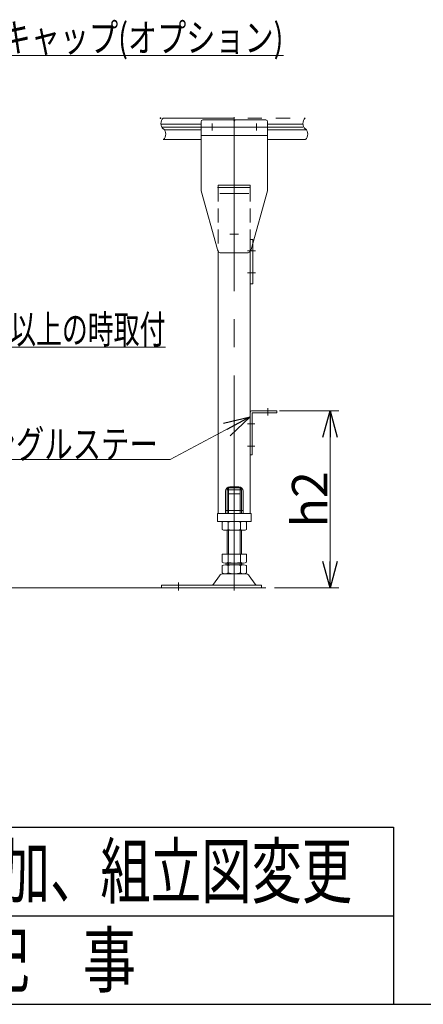
# Model space of a CAD drawing. Units: millimetres. Extents: x -2865 to 2865, y -1930 to 1930.
# Drawn here: x -2106 to -1651, y -1880 to -769 of the extents above; entities that cross this region are included whole.
import ezdxf
from ezdxf.enums import TextEntityAlignment as Align

# ---------------------------------------------------------------- set-up
doc = ezdxf.new("R2010")
doc.units = ezdxf.units.MM
doc.header["$LTSCALE"] = 2.5
doc.header["$PDSIZE"] = 1
for name, pattern in [('CENTERX2', [101.6, 63.5, -12.7, 12.7, -12.7]), ('DASHED2', [9.525, 6.35, -3.175]), ('PHANTOM', [63.5, 31.75, -6.35, 6.35, -6.35, 6.35, -6.35])]:
    doc.linetypes.add(name, pattern=pattern)
for name, color, linetype in [('127', 7, 'Continuous'), ('2', 7, 'Continuous'), ('3', 7, 'Continuous'), ('4', 7, 'Continuous'), ('5', 7, 'Continuous'), ('7', 7, 'Continuous'), ('9', 7, 'Continuous'), ('Layer1023', 7, 'Continuous'), ('ZUWAKU', 7, 'Continuous')]:
    doc.layers.add(name, color=color, linetype=linetype)
doc.styles.add('dcStyle0', font='ＭＳ Ｐゴシック', dxfattribs={"width": 0.75})
doc.styles.add('dcStyle1', font='txt.shx', dxfattribs={"width": 1.2, "bigfont": 'bigfont'})
doc.dimstyles.new('dc_Rotated', dxfattribs={"dimtxt": 40, "dimasz": 30.000019, "dimexe": 10, "dimexo": 10, "dimgap": 10, "dimtad": 3, "dimdsep": 46, "dimtxsty": 'dcStyle0', "dimblk1": 'OPEN30', "dimblk2": 'OPEN30', "dimsah": 1, "dimcen": 0.09, "dimclrd": 2, "dimclre": 2, "dimclrt": 4, "dimadec": 0, "dimazin": 2, "dimtfac": 1, "dimtdec": 4, "dimtmove": 0, "dimatfit": 3, "dimfxl": 1, "dimarcsym": 1})

# ---------------------------------------------------------------- blocks, each defined once
blk = doc.blocks.new('_OPEN30')
at = {"color": 0, "linetype": 'ByBlock', "lineweight": -2}
for p, q in [((-1, 0.267949), (0, 0)), ((0, 0), (-1, -0.267949)), ((0, 0), (-1, 0))]:
    blk.add_line(p, q, dxfattribs=at)
blk = doc.blocks.new('DC_GROUP_W_M_LEG_075_4_136')
at = {"color": 2, "linetype": 'Continuous', "lineweight": 13}
for p, q in [((-1846.4, -1217.2), (-1936.7, -1265.4)), ((-1936.7, -1265.4), (-2174.5, -1265.4))]:
    blk.add_line(p, q, dxfattribs=at)
at = {"color": 2, "xscale": 30.00002807615286, "yscale": 29.99989368223643, "rotation": 28.13173874350665}
blk.add_blockref('_OPEN30', (-1846.4, -1217.2), dxfattribs=at)
at = {"color": 2, "style": 'dcStyle0', "width": 0.74611}
blk.add_text('アングルステー', height=32, dxfattribs=at).set_placement((-2174.5, -1263.9), (-1950.5, -1263.9), align=Align.FIT)
blk = doc.blocks.new('DC_GROUP_W_M_LEG_075_4_138')
at = {"color": 2, "linetype": 'Continuous', "lineweight": 13}
for p, q in [((-2354.5, -955.7), (-2225, -809.3)), ((-2225, -809.3), (-1809, -809.3))]:
    blk.add_line(p, q, dxfattribs=at)
at = {"color": 2, "xscale": 30.00002807615286, "yscale": 29.99989368223643, "rotation": 228.4761232261195}
blk.add_blockref('_OPEN30', (-2354.5, -955.7), dxfattribs=at)
at = {"color": 2, "style": 'dcStyle0', "width": 0.838439}
blk.add_text('エンドキャップ(オプション)', height=32, dxfattribs=at).set_placement((-2225, -805.3), (-1809, -805.3), align=Align.FIT)
blk = doc.blocks.new('DC_GROUP_W_M_LEG_075_4_149')
at = {"color": 7, "linetype": 'Continuous', "lineweight": 13}
for p, q in [((-1869.4, -1296.2), (-1859.4, -1296.2)), ((-1874.4, -1301.2), (-1874.4, -1326.2)), ((-1854.4, -1326.2), (-1854.4, -1301.2)), ((-1874.4, -1323), (-1872.4, -1323)), ((-1856.4, -1323), (-1854.4, -1323))]:
    blk.add_line(p, q, dxfattribs=at)
at = {"color": 3, "linetype": 'CENTERX2', "lineweight": 13}
blk.add_line((-1871.3, -1304.2), (-1857.4, -1304.2), dxfattribs=at)
at = {"color": 4, "linetype": 'DASHED2', "lineweight": 13}
blk.add_line((-1856.4, -1323), (-1872.4, -1323), dxfattribs=at)
at = {"color": 7, "linetype": 'Continuous', "lineweight": 13}
for centre, start, end in [((-1869.4, -1301.2), 90, 180), ((-1859.4, -1301.2), 0, 90)]:
    blk.add_arc(centre, 5, start, end, dxfattribs=at)
blk = doc.blocks.new('DC_GROUP_W_M_LEG_075_4_151')
at = {"color": 3, "linetype": 'CENTERX2', "lineweight": 13}
blk.add_line((-1864.4, -1329.2), (-1864.4, -952.7), dxfattribs=at)
at = {"color": 4, "linetype": 'DASHED2', "lineweight": 13}
for p, q in [((-1882.4, -958.2), (-1846.4, -958.2)), ((-1882.4, -958.2), (-1882.4, -1030.4)), ((-1846.4, -958.2), (-1846.4, -1030.4))]:
    blk.add_line(p, q, dxfattribs=at)
at = {"color": 7, "linetype": 'Continuous', "lineweight": 13}
for p, q in [((-1882.4, -1030.4), (-1882.4, -1326.2)), ((-1846.4, -1030.4), (-1846.4, -1326.2)), ((-1882.4, -1326.2), (-1846.4, -1326.2))]:
    blk.add_line(p, q, dxfattribs=at)
blk = doc.blocks.new('DC_GROUP_W_M_LEG_075_4_165')
at = {"color": 2, "linetype": 'Continuous', "lineweight": 13}
for p, q in [((-2346.5, -1065.2), (-2278, -1138.4)), ((-2278, -1138.4), (-1942, -1138.4))]:
    blk.add_line(p, q, dxfattribs=at)
at = {"color": 2, "xscale": 30.00002807615286, "yscale": 29.99989368223643, "rotation": 133.1201675351603}
blk.add_blockref('_OPEN30', (-2346.5, -1065.2), dxfattribs=at)
at = {"color": 2, "style": 'dcStyle0', "width": 0.658348}
blk.add_text('機高600mm以上の時取付', height=32, dxfattribs=at).set_placement((-2278, -1134.4), (-1942, -1134.4), align=Align.FIT)
blk = doc.blocks.new('DC_GROUP_W_M_LEG_075_4_156')
at = {"layer": '3', "color": 3, "linetype": 'CENTERX2', "lineweight": 13}
for p, q in [((-1848, -965.2), (-1880.8, -965.2)), ((-1864.4, -960.3), (-1864.4, -970.1))]:
    blk.add_line(p, q, dxfattribs=at)
blk = doc.blocks.new('DC_GROUP_W_M_LEG_075_4_157')
at = {"layer": '3', "color": 3, "linetype": 'CENTERX2', "lineweight": 13}
for p, q in [((-1864.4, -1020.1), (-1864.4, -1002.3)), ((-1859.5, -1011.2), (-1869.3, -1011.2))]:
    blk.add_line(p, q, dxfattribs=at)
blk = doc.blocks.new('DC_GROUP_W_M_LEG_075_4_158')
at = {"layer": '3', "color": 3, "linetype": 'CENTERX2', "lineweight": 13}
for p, q in [((-1839.4, -886.3), (-1839.4, -894)), ((-1835.5, -890.2), (-1843.2, -890.2))]:
    blk.add_line(p, q, dxfattribs=at)
blk = doc.blocks.new('DC_GROUP_W_M_LEG_075_4_159')
at = {"layer": '3', "color": 3, "linetype": 'CENTERX2', "lineweight": 13}
for p, q in [((-1889.4, -886.3), (-1889.4, -894)), ((-1885.5, -890.2), (-1893.2, -890.2))]:
    blk.add_line(p, q, dxfattribs=at)
blk = doc.blocks.new('DC_GROUP_W_M_LEG_075_4_155')
at = {"layer": '3', "color": 7, "linetype": 'Continuous', "lineweight": 13}
for p, q in [((-1901.9, -884.2), (-1901.9, -962.2)), ((-1865.2, -882.2), (-1899.9, -882.2)), ((-1864.4, -883.7), (-1865.2, -882.2)), ((-1864.4, -883.7), (-1863.5, -882.2)), ((-1828.9, -882.2), (-1863.5, -882.2)), ((-1826.9, -884.2), (-1826.9, -962.2)), ((-1826.9, -899.7), (-1901.9, -899.7)), ((-1883.4, -1028.5), (-1901.9, -962.2)), ((-1826.9, -962.2), (-1845.3, -1028.5)), ((-1850.2, -1032.2), (-1878.6, -1032.2))]:
    blk.add_line(p, q, dxfattribs=at)
at = {"layer": '3', "color": 3, "linetype": 'CENTERX2', "lineweight": 13}
blk.add_line((-1864.4, -879.2), (-1864.4, -1035.2), dxfattribs=at)
at = {"layer": '3', "color": 7, "linetype": 'Continuous', "lineweight": 13}
for centre, radius, start, end in [((-1899.9, -884.2), 2, 90, 180), ((-1828.9, -884.2), 2, 0, 90), ((-1878.6, -1027.2), 5, 195.5663, 270), ((-1850.2, -1027.2), 5, 270, 344.4337)]:
    blk.add_arc(centre, radius, start, end, dxfattribs=at)
at = {"layer": '3', "linetype": 'Continuous'}
for name in ['DC_GROUP_W_M_LEG_075_4_159', 'DC_GROUP_W_M_LEG_075_4_158', 'DC_GROUP_W_M_LEG_075_4_156', 'DC_GROUP_W_M_LEG_075_4_157']:
    blk.add_blockref(name, (0, 0), dxfattribs=at)
blk = doc.blocks.new('DC_GROUP_W_M_LEG_075_4_161')
at = {"layer": '2', "color": 140, "linetype": 'PHANTOM', "lineweight": 13}
for p, q in [((-1846.4, -1017.2), (-1846.4, -1067.2)), ((-1846.4, -1017.2), (-1843.4, -1017.2)), ((-1843.4, -1017.2), (-1843.4, -1067.2)), ((-1843.4, -1067.2), (-1846.4, -1067.2))]:
    blk.add_line(p, q, dxfattribs=at)
at = {"layer": '2', "color": 3, "linetype": 'CENTERX2', "lineweight": 13}
for p, q in [((-1849.4, -1029.7), (-1840.4, -1029.7)), ((-1849.4, -1054.7), (-1840.4, -1054.7))]:
    blk.add_line(p, q, dxfattribs=at)
blk = doc.blocks.new('*D55')
at = {"layer": 'Layer1023', "color": 2, "linetype": 'Continuous', "lineweight": 13}
for p, q in [((-1813.4, -1210.2), (-1746.4, -1210.2)), ((-1756.4, -1410.2), (-1756.4, -1210.2)), ((-1818.9, -1410.2), (-1746.4, -1410.2))]:
    blk.add_line(p, q, dxfattribs=at)
at = {"layer": 'Layer1023', "color": 2, "xscale": 30.00002807615286, "yscale": 29.99989368223643}
for p, rotation in [((-1756.4, -1210.2), 90), ((-1756.4, -1410.2), 270)]:
    blk.add_blockref('_OPEN30', p, dxfattribs=dict(at, rotation=rotation))
at = {"layer": 'Layer1023', "color": 2, "insert": (-1759.4, -1310.2), "char_height": 40, "width": 100, "attachment_point": 8, "rotation": 90, "style": 'dcStyle0'}
blk.add_mtext('\\T1.00;h2', dxfattribs=at)
blk = doc.blocks.new('DC_GROUP_W_M_LEG_075_4_27')
at = {"layer": '127', "color": 140, "linetype": 'PHANTOM', "lineweight": 13}
for p, q in [((-1947, -886.9), (-1901.9, -886.9)), ((-1944.4, -880.2), (-1784.4, -880.2)), ((-1826.9, -886.9), (-1787, -886.9)), ((-1901.9, -893.4), (-1943.2, -893.4)), ((-1783.2, -893.4), (-1826.9, -893.4)), ((-1901.9, -904.2), (-1944.4, -904.2)), ((-1784.4, -904.2), (-1826.9, -904.2))]:
    blk.add_line(p, q, dxfattribs=at)
at = {"layer": '127', "color": 3, "linetype": 'CENTERX2', "lineweight": 13}
blk.add_line((-1946, -890.2), (-1786, -890.2), dxfattribs=at)
at = {"layer": '127', "color": 3, "linetype": 'Continuous', "lineweight": 13}
for centre, start, end in [((-1939.1, -886.2), 131.4096, 228.5904), ((-1779.1, -886.2), 131.4096, 228.5904), ((-1949.6, -898.2), 311.4096, 48.5904), ((-1789.6, -898.2), 311.4096, 48.5904)]:
    blk.add_arc(centre, 8, start, end, dxfattribs=at)
blk = doc.blocks.new('DC_GROUP_W_M_LEG_075_4_153')
at = {"layer": '9', "color": 7, "linetype": 'Continuous', "lineweight": 13}
for p, q in [((-1872.4, -1299.4), (-1870.9, -1297.4)), ((-1856.4, -1299.4), (-1872.4, -1299.4)), ((-1872.4, -1326.2), (-1872.4, -1299.4)), ((-1857.9, -1297.4), (-1870.9, -1297.4)), ((-1857.9, -1297.4), (-1856.4, -1299.4)), ((-1856.4, -1299.4), (-1856.4, -1326.2)), ((-1878.2, -1336), (-1878.2, -1344.3)), ((-1854, -1335.2), (-1874.7, -1335.2)), ((-1871.3, -1336), (-1871.3, -1344.3)), ((-1857.4, -1344.3), (-1857.4, -1336)), ((-1850.5, -1344.3), (-1850.5, -1336)), ((-1874.7, -1345.2), (-1854, -1345.2)), ((-1872.4, -1372.2), (-1872.4, -1345.2)), ((-1856.4, -1345.2), (-1856.4, -1372.2)), ((-1850.5, -1372.2), (-1878.2, -1372.2)), ((-1878.2, -1372.2), (-1878.2, -1381.3)), ((-1871.3, -1372.2), (-1871.3, -1381.3)), ((-1857.4, -1381.3), (-1857.4, -1372.2)), ((-1850.5, -1381.3), (-1850.5, -1372.2)), ((-1878.2, -1385), (-1878.2, -1393.3)), ((-1854, -1382.2), (-1874.7, -1382.2)), ((-1854, -1384.2), (-1874.7, -1384.2)), ((-1872.4, -1384.2), (-1872.4, -1382.2)), ((-1871.3, -1385), (-1871.3, -1393.3)), ((-1857.4, -1393.3), (-1857.4, -1385)), ((-1856.4, -1382.2), (-1856.4, -1384.2)), ((-1850.5, -1393.3), (-1850.5, -1385)), ((-1881.1, -1396.4), (-1887.8, -1406.1)), ((-1851.9, -1394.2), (-1876.8, -1394.2)), ((-1840.9, -1406.1), (-1847.6, -1396.4)), ((-1946.4, -1410.2), (-1946.4, -1407)), ((-1833.9, -1407), (-1946.4, -1407)), ((-1946.4, -1410.2), (-1833.9, -1410.2)), ((-1833.9, -1410.2), (-1833.9, -1407))]:
    blk.add_line(p, q, dxfattribs=at)
at = {"layer": '9', "color": 3, "linetype": 'Continuous', "lineweight": 13}
for p, q in [((-1870.9, -1297.4), (-1870.9, -1326.2)), ((-1857.9, -1326.2), (-1857.9, -1297.4)), ((-1870.9, -1345.2), (-1870.9, -1372.2)), ((-1857.9, -1372.2), (-1857.9, -1345.2)), ((-1870.9, -1382.2), (-1870.9, -1384.2)), ((-1857.9, -1384.2), (-1857.9, -1382.2))]:
    blk.add_line(p, q, dxfattribs=at)
at = {"layer": '9', "color": 3, "linetype": 'CENTERX2', "lineweight": 13}
for p, q in [((-1864.4, -1293), (-1864.4, -1413.2)), ((-1927.4, -1404), (-1927.4, -1413.2))]:
    blk.add_line(p, q, dxfattribs=at)
at = {"layer": '9', "color": 7, "linetype": 'Continuous', "lineweight": 13}
for centre, radius, start, end in [((-1874.7, -1342.4), 7.25, 61.461, 118.539), ((-1864.4, -1362.8), 27.7, 75.5058, 104.4942), ((-1854, -1342.4), 7.25, 61.461, 118.539), ((-1874.7, -1337.9), 7.25, 241.461, 298.539), ((-1864.4, -1317.5), 27.7, 255.5058, 284.4942), ((-1854, -1337.9), 7.25, 241.461, 298.539), ((-1874.7, -1374.9), 7.25, 241.461, 298.539), ((-1874.7, -1391.4), 7.25, 61.461, 118.539), ((-1864.4, -1354.5), 27.7, 255.5058, 284.4942), ((-1864.4, -1411.8), 27.7, 75.5058, 104.4942), ((-1854, -1374.9), 7.25, 241.461, 298.539), ((-1854, -1391.4), 7.25, 61.461, 118.539), ((-1876.8, -1399.4), 5.2, 90, 145.4346), ((-1874.7, -1386.9), 7.25, 241.461, 298.539), ((-1864.4, -1366.5), 27.7, 255.5058, 284.4942), ((-1854, -1386.9), 7.25, 241.461, 298.539), ((-1851.9, -1399.4), 5.2, 34.5654, 90), ((-1889.4, -1405), 2, 270, 325.4346), ((-1839.3, -1405), 2, 214.5654, 270)]:
    blk.add_arc(centre, radius, start, end, dxfattribs=at)
blk = doc.blocks.new('DC_GROUP_W_M_LEG_075_4_154')
at = {"layer": '7', "color": 7, "linetype": 'Continuous', "lineweight": 13}
for p, q in [((-1845.4, -1326.2), (-1883.4, -1326.2)), ((-1883.4, -1326.2), (-1883.4, -1335.2)), ((-1845.4, -1335.2), (-1845.4, -1326.2)), ((-1883.4, -1335.2), (-1845.4, -1335.2))]:
    blk.add_line(p, q, dxfattribs=at)
at = {"layer": '7', "color": 3, "linetype": 'CENTERX2', "lineweight": 13}
blk.add_line((-1864.4, -1323.2), (-1864.4, -1338.2), dxfattribs=at)
blk = doc.blocks.new('DC_GROUP_W_M_LEG_075_4_160')
at = {"layer": '5', "color": 140, "linetype": 'PHANTOM', "lineweight": 13}
for p, q in [((-1882.4, -958.2), (-1882.4, -955.7)), ((-1882.4, -955.7), (-1846.4, -955.7)), ((-1846.4, -958.2), (-1882.4, -958.2)), ((-1846.4, -955.7), (-1846.4, -958.2))]:
    blk.add_line(p, q, dxfattribs=at)
at = {"layer": '5', "color": 7, "linetype": 'DASHED2'}
blk.add_point((-1882.4, -958.2), dxfattribs=at)
blk = doc.blocks.new('DC_GROUP_W_M_LEG_075_4_152')
at = {"layer": '4', "color": 7, "linetype": 'Continuous', "lineweight": 13}
for p, q in [((-1844.1, -1210.2), (-1816.4, -1210.2)), ((-1816.4, -1210.2), (-1816.4, -1212.5)), ((-1844.1, -1212.5), (-1816.4, -1212.5)), ((-1844.1, -1212.5), (-1844.1, -1260.2)), ((-1844.1, -1260.2), (-1846.4, -1260.2))]:
    blk.add_line(p, q, dxfattribs=at)
at = {"layer": '4', "color": 3, "linetype": 'CENTERX2', "lineweight": 13}
for p, q in [((-1826.4, -1207.2), (-1826.4, -1215.5)), ((-1849.4, -1225.2), (-1841.1, -1225.2)), ((-1849.4, -1250.2), (-1841.1, -1250.2))]:
    blk.add_line(p, q, dxfattribs=at)
at = {"layer": '4', "color": 7, "linetype": 'Continuous', "lineweight": 13}
blk.add_arc((-1844.1, -1212.5), 2.3, 90, 180, dxfattribs=at)

msp = doc.modelspace()

# ---------------------------------------------------------------- linework, layer by layer
at = {"color": 3, "linetype": 'Continuous', "lineweight": 13}
msp.add_line((-2637.02988858, -1410.15578262), (-1828.85371901, -1410.15578262), dxfattribs=at)
at = {"color": 7, "linetype": 'DASHED2'}
msp.add_point((-1947.37182017, -880.15578262), dxfattribs=at)
at = {"layer": 'ZUWAKU', "color": 4, "linetype": 'Continuous', "lineweight": 25}
for p, q in [((-2815, -1680), (-1685, -1680)), ((-1685, -1680), (-1685, -1880)), ((-2815, -1780), (-1685, -1780))]:
    msp.add_line(p, q, dxfattribs=at)
at = {"layer": 'ZUWAKU', "color": 7, "linetype": 'Continuous', "lineweight": 25}
msp.add_line((-2815, -1880), (2815, -1880), dxfattribs=at)

# ---------------------------------------------------------------- block references
at = {"linetype": 'Continuous'}
for name in ['DC_GROUP_W_M_LEG_075_4_138', 'DC_GROUP_W_M_LEG_075_4_151', 'DC_GROUP_W_M_LEG_075_4_165', 'DC_GROUP_W_M_LEG_075_4_136', 'DC_GROUP_W_M_LEG_075_4_149']:
    msp.add_blockref(name, (0, 0), dxfattribs=at)
at = {"layer": '127', "linetype": 'Continuous'}
msp.add_blockref('DC_GROUP_W_M_LEG_075_4_27', (0, 0), dxfattribs=at)
at = {"layer": '2', "linetype": 'Continuous'}
msp.add_blockref('DC_GROUP_W_M_LEG_075_4_161', (0, 0), dxfattribs=at)
at = {"layer": '3', "linetype": 'Continuous'}
msp.add_blockref('DC_GROUP_W_M_LEG_075_4_155', (0, 0), dxfattribs=at)
at = {"layer": '4', "linetype": 'Continuous'}
msp.add_blockref('DC_GROUP_W_M_LEG_075_4_152', (0, 0), dxfattribs=at)
at = {"layer": '5', "linetype": 'Continuous'}
msp.add_blockref('DC_GROUP_W_M_LEG_075_4_160', (0, 0), dxfattribs=at)
at = {"layer": '7', "linetype": 'Continuous'}
msp.add_blockref('DC_GROUP_W_M_LEG_075_4_154', (0, 0), dxfattribs=at)
at = {"layer": '9', "linetype": 'Continuous'}
msp.add_blockref('DC_GROUP_W_M_LEG_075_4_153', (0, 0), dxfattribs=at)

# ---------------------------------------------------------------- texts
at = {"color": 2, "style": 'dcStyle1', "width": 0.923754}
msp.add_text('MMX224ベルト幅追加、組立図変更', height=60, dxfattribs=at).set_placement((-2631.54897119, -1759.68323574), (-1731.54897119, -1759.68323574), align=Align.FIT)
at = {"layer": 'ZUWAKU', "color": 2, "style": 'dcStyle1', "width": 1.195122}
msp.add_text('改\u3000訂\u3000記\u3000事', height=60, dxfattribs=at).set_placement((-2395, -1860), (-1975, -1860), align=Align.FIT)

# ---------------------------------------------------------------- dimensions: what is measured, and where the dimension line sits
at = {"layer": 'Layer1023', "linetype": 'Continuous', "lineweight": 13}
dim = msp.add_linear_dim(base=(-1756.35371901, -1210.15578262), p1=(-1828.85371901, -1410.15578262), p2=(-1823.35371901, -1210.15578262), angle=90, text='h2', dimstyle='dc_Rotated', override={"dimtxt": 40, "dimasz": 30.000019, "dimexe": 10, "dimexo": 10, "dimgap": 3, "dimtad": 3, "dimtih": 0, "dimtoh": 0, "dimdec": 3, "dimlfac": 1, "dimzin": 8, "dimtxsty": 'dcStyle0', "dimblk1": 'OPEN30', "dimblk2": 'OPEN30', "dimsah": 1, "dimclrd": 2, "dimclre": 2, "dimclrt": 2, "dimazin": 2, "dimtofl": 1, "dimtolj": 0, "dimtzin": 8, "dimarcsym": 1}, dxfattribs=at)
dim.commit()
dim.dimension.update_dxf_attribs({"geometry": '*D55', "text_midpoint": (-1756.35371901, -1310.15054283), "dimtype": 160})

doc.saveas('drawing.dxf')
